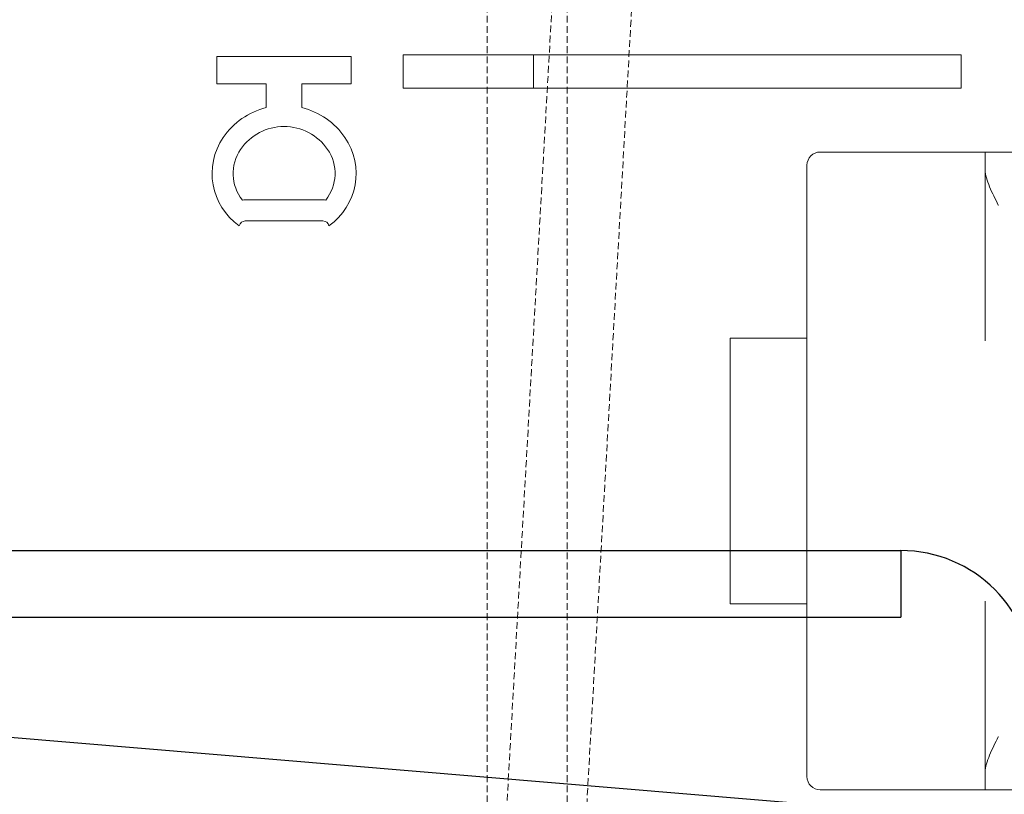
# Model space of a CAD drawing. Units: millimetres. Extents: x -10708 to -667, y -201 to 2300.
# Drawn here: x -10467 to -10430, y 1879 to 1908 of the extents above; entities that cross this region are included whole.
import ezdxf

# ---------------------------------------------------------------- set-up
doc = ezdxf.new("R2010")
doc.units = ezdxf.units.MM
doc.header["$LTSCALE"] = 0.2
doc.linetypes.add('HIDDEN', pattern=[9.525, 6.35, -3.175])
doc.layers.add('01', color=1, linetype='Continuous')
doc.layers.add('COTAS', color=3, linetype='Continuous')
doc.layers.add('Accessori', color=7, linetype='Continuous', lineweight=0)

# ---------------------------------------------------------------- blocks, each defined once
blk = doc.blocks.new('A$C7D2D149E')
at = {"color": 0, "linetype": 'Continuous', "lineweight": 0, "extrusion": (0, 1, 0)}
for p, q in [((3608.711, 19.032), (3608.711, 18.004)), ((3613.763, 19.032), (3608.711, 19.032)), ((3613.763, 18.004), (3613.763, 19.032)), ((3608.711, 18.004), (3610.565, 18.004)), ((3610.565, 18.004), (3610.565, 17.11)), ((3611.909, 18.004), (3613.763, 18.004)), ((3611.909, 17.11), (3611.909, 18.004)), ((3612.701, 13.636), (3609.773, 13.636)), ((3609.773, 12.844), (3612.701, 12.844))]:
    blk.add_line(p, q, dxfattribs=at)
at = {"color": 0, "linetype": 'Continuous', "lineweight": 0}
for centre, radius, start, end in [((3611.232, 14.421), 2.77, 103.9242, 145.5893), ((3611.242, 14.421), 2.77, 34.4107, 76.0758), ((3610.926, 14.631), 2.399, 145.5893, 234.9968), ((3611.548, 14.631), 2.399, 305.0032, 34.4107), ((3609.773, 12.614), 1.022, 90, 95.9502), ((3612.701, 12.614), 1.022, 84.0498, 90)]:
    blk.add_arc(centre, radius, start, end, dxfattribs=at)
at = {"color": 0, "linetype": 'Continuous', "lineweight": 0, "extrusion": (0, 0, -1)}
for centre, radius, start, end in [((-3611.232, 14.421), 1.978, 34.4107, 90.1553), ((-3611.242, 14.421), 1.978, 89.8447, 145.5893), ((-3610.926, 14.631), 1.607, 321.5159, 34.4107), ((-3611.548, 14.631), 1.607, 145.5893, 218.4841), ((-3609.773, 12.614), 0.23, 12.8526, 90), ((-3612.701, 12.614), 0.23, 90, 167.1474)]:
    blk.add_arc(centre, radius, start, end, dxfattribs=at)
blk = doc.blocks.new('A$C52DE7386')
at = {"color": 0, "linetype": 'Continuous', "lineweight": 0, "extrusion": (0, 1, 0)}
for p, q in [((1175.147, 3.392), (1185.147, 3.392)), ((1175.147, 0.5), (1175.147, 3.392)), ((1185.147, 0.5), (1185.147, 3.392)), ((1191.647, 0.5), (1168.647, 0.5)), ((1168.147, -5.7), (1168.147, 0)), ((1192.147, -5.7), (1192.147, 0)), ((1168.147, -6.2), (1168.824, -6.2)), ((1168.147, -6.2), (1168.147, -9.5)), ((1168.824, -6.2), (1175.248, -6.2)), ((1185.046, -6.2), (1191.47, -6.2)), ((1191.47, -6.2), (1192.147, -6.2)), ((1192.147, -6.2), (1192.147, -9.5))]:
    blk.add_line(p, q, dxfattribs=at)
at = {"color": 0, "linetype": 'Continuous', "lineweight": 0, "extrusion": (0, 0, -1)}
for centre, start, end in [((-1168.647, 0), 360, 90), ((-1191.647, 0), 90, 180)]:
    blk.add_arc(centre, 0.5, start, end, dxfattribs=at)
at = {"color": 0, "linetype": 'Continuous', "lineweight": 0}
for points, knots in [([(1168.147, -6.2), (1168.147, -6.2), (1168.147, -6.129), (1168.147, -5.935), (1168.147, -5.812), (1168.147, -5.701), (1168.147, -5.7), (1168.147, -5.7)], [6.526851, 6.526851, 6.526851, 6.526851, 8.189331, 8.189331, 9.851812, 9.851812, 9.856596, 9.856596, 9.856596, 9.856596]), ([(1192.147, -5.7), (1192.147, -5.7), (1192.147, -5.701), (1192.147, -5.812), (1192.147, -5.935), (1192.147, -6.129), (1192.147, -6.2), (1192.147, -6.2)], [0, 0, 0, 0, 0.004784, 0.004784, 1.667265, 1.667265, 3.329745, 3.329745, 3.329745, 3.329745]), ([(1170.147, -6.7), (1170.146, -6.7), (1170.145, -6.699), (1169.922, -6.588), (1169.682, -6.467), (1169.34, -6.323), (1169.229, -6.281), (1169.018, -6.22), (1168.917, -6.2), (1168.824, -6.2)], [0, 0, 0, 0, 0.002421, 0.002421, 0.749293, 0.749293, 1.12273, 1.12273, 1.496166, 1.496166, 1.496166, 1.496166]), ([(1191.47, -6.2), (1191.376, -6.2), (1191.276, -6.22), (1191.065, -6.281), (1190.953, -6.323), (1190.612, -6.467), (1190.372, -6.588), (1190.148, -6.699), (1190.148, -6.7), (1190.147, -6.7)], [3.253736, 3.253736, 3.253736, 3.253736, 3.627186, 3.627186, 4.000637, 4.000637, 4.747538, 4.747538, 4.749948, 4.749948, 4.749948, 4.749948])]:
    blk.add_open_spline(points, degree=3, knots=knots, dxfattribs=at)
blk = doc.blocks.new('70380')
at = {"layer": '01'}
for p, q in [((-7.5, 0), (-10.727, -38.666)), ((-17.75, -39.5), (-17.75, -5)), ((-17.75, -5), (-15.25, -5)), ((-15.25, -49.5), (-15.25, -5))]:
    blk.add_line(p, q, dxfattribs=at)
blk.add_arc((-12.75, -5), 5, 90, 180, dxfattribs=at)
blk = doc.blocks.new('A$C442823B5')
at = {"color": 0, "linetype": 'Continuous', "lineweight": 0, "extrusion": (0, 1, 0)}
for p, q in [((248.668, -95.731), (246.268, -95.731)), ((246.268, -96.981), (246.268, -95.731)), ((248.668, -95.731), (261.868, -95.731)), ((261.868, -95.731), (262.368, -95.731)), ((264.768, -95.731), (262.368, -95.731)), ((262.368, -96.981), (262.368, -95.731)), ((264.768, -95.731), (264.868, -95.731)), ((267.268, -95.731), (264.868, -95.731)), ((267.268, -96.981), (267.268, -95.731)), ((248.668, -96.981), (246.268, -96.981)), ((248.668, -96.981), (261.868, -96.981)), ((262.368, -96.981), (261.868, -96.981)), ((264.768, -96.981), (262.368, -96.981)), ((264.868, -96.981), (264.768, -96.981)), ((267.268, -96.981), (264.868, -96.981))]:
    blk.add_line(p, q, dxfattribs=at)
blk = doc.blocks.new('1788_1')
at = {"layer": 'Accessori', "color": 1, "linetype": 'HIDDEN', "ltscale": 0.2}
for p, q in [((464.369, -216.3), (464.369, -95.612)), ((467.369, -216.3), (467.369, -95.823)), ((464.493, -216.219), (471.272, -96.097)), ((467.488, -216.388), (474.265, -96.307))]:
    blk.add_line(p, q, dxfattribs=at)

msp = doc.modelspace()

# ---------------------------------------------------------------- block references
at = {"layer": '01', "xscale": -1}
msp.add_blockref('A$C7D2D149E', (-6846.207, 1887.642), dxfattribs=at)
at = {"layer": '01'}
for name, p, rotation in [('A$C442823B5', (-10185.693, 1809.751), 180), ('A$C52DE7386', (-10437.267, 710.934), 90)]:
    msp.add_blockref(name, p, dxfattribs=dict(at, rotation=rotation))
at = {"layer": 'Accessori', "color": 7, "linetype": 'Continuous', "lineweight": 0}
msp.add_blockref('1788_1', (-10914.166, 2083.864), dxfattribs=at)
at = {"layer": 'COTAS', "rotation": 270}
msp.add_blockref('70380', (-10429.239, 1870.334), dxfattribs=at)

doc.saveas('drawing.dxf')
